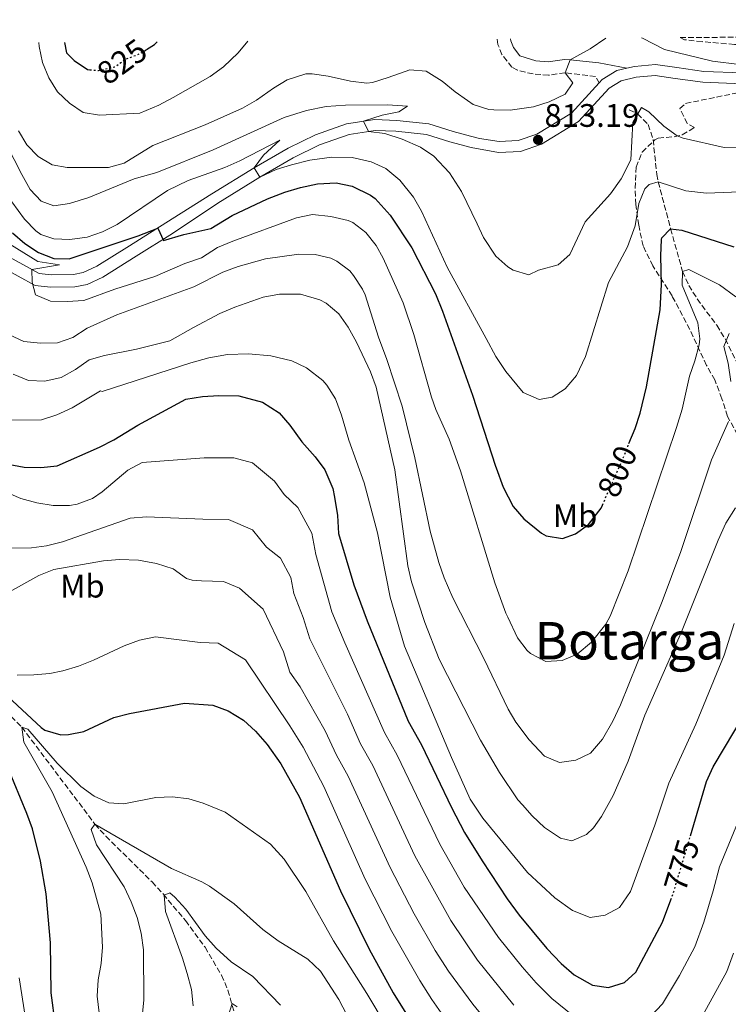
# Model space of a CAD drawing. Units: metres. Extents: x 552959 to 556394, y 4717068 to 4719408.
# Drawn here: x 554593 to 554811, y 4719099 to 4719401 of the extents above; entities that cross this region are included whole.
import ezdxf
from ezdxf.enums import TextEntityAlignment as Align

# ---------------------------------------------------------------- set-up
doc = ezdxf.new("R2010")
doc.units = ezdxf.units.M
doc.header["$MEASUREMENT"] = 0
doc.linetypes.add('DGN Style 3', pattern=[2.435891, 1.739922, -0.695969])
doc.linetypes.add('DGN Style 5', pattern=[1.217945, 0.521977, -0.695969])
for name, color, linetype, lineweight in [('Barranco lineal', 142, 'DGN Style 3', 13), ('Camino', 7, 'DGN Style 3', 0), ('Cauce lineal', 142, 'Continuous', 13), ('Cota de curva de nivel directora', 7, 'Continuous', 0), ('Cota de punto acotado terreno', 7, 'Continuous', 0), ('Curva de nivel directora', 30, 'Continuous', 30), ('Curva de nivel directora no vista', 30, 'DGN Style 5', 30), ('Curva de nivel intermedia', 30, 'Continuous', 0), ('Etiqueta de uso rústico', 92, 'Continuous', 0), ('Línea de asfalto', 7, 'Continuous', 13), ('Margen derecho', 7, 'Continuous', 0), ('Punto acotado terreno (símbolo)', 7, 'Continuous', 0), ('Texto de Área (paraje) menor', 7, 'Continuous', 0), ('Vaguada', 142, 'DGN Style 3', 13), ('Zona arbolada', 92, 'DGN Style 3', 0)]:
    doc.layers.add(name, color=color, linetype=linetype, lineweight=lineweight)
doc.styles.add('Style-Arial', font='arial.ttf')

# ---------------------------------------------------------------- blocks, each defined once
blk = doc.blocks.new('5PATER')
at = {"layer": 'Cauce lineal', "linetype": 'Continuous', "lineweight": 0}
h = blk.add_hatch(color=51, dxfattribs=at)
edge = h.paths.add_edge_path()
edge.add_ellipse((0, 0), major_axis=(-0.11, -0.111), ratio=0.999422, start_angle=0, end_angle=360)

msp = doc.modelspace()

# ---------------------------------------------------------------- linework, layer by layer
at = {"layer": 'Barranco lineal', "color": 142, "linetype": 'DGN Style 3', "lineweight": 13}
msp.add_polyline3d([(554589.17, 4719188.77, 746.48), (554594.11, 4719183.82, 745), (554616.62, 4719153.95, 740), (554619.94, 4719150.25, 739.2), (554634.18, 4719136.21, 735.87), (554637.58, 4719132.49, 735.08), (554644.41, 4719124.3, 733.61), (554650.48, 4719116.14, 732.4), (554655.53, 4719107.48, 731.23), (554657.49, 4719102.91, 730.61), (554665.8, 4719072.97, 725)], dxfattribs=at)
at = {"layer": 'Camino', "color": 7, "linetype": 'DGN Style 3', "lineweight": 0}
msp.add_polyline3d([(554771.59, 4719381.9, 813.86), (554770.49, 4719383.85, 814.44), (554761.13, 4719385.02, 815.14), (554756.05, 4719384.28, 816), (554751.31, 4719384.66, 816.64), (554746.51, 4719385.82, 817.26), (554744.8, 4719386.73, 817.5), (554741.72, 4719390.62, 818.14), (554740.46, 4719393.78, 818.6), (554740.23, 4719395.4, 818.83)], dxfattribs=at)
at = {"layer": 'Curva de nivel directora', "color": 30, "linetype": 'Continuous', "lineweight": 30, "flags": 128}
for points, elevation in [([(554607.21, 4719394.36), (554607.88, 4719391.13), (554610.17, 4719388.82), (554614.33, 4719386), (554615.05, 4719385.95)], 825), ([(554632.49, 4719392.19), (554634.93, 4719393.76), (554635.74, 4719394.58)], 825), ([(554591.25, 4719335.81), (554595.07, 4719332.49), (554599.3, 4719329.81), (554603.98, 4719327.9), (554608.64, 4719327.81), (554629.89, 4719334.84), (554635.89, 4719337.28), (554637.67, 4719333.48), (554643.94, 4719335.34), (554652.2, 4719337.13), (554658.8, 4719341.13), (554669.6, 4719346.25), (554675, 4719348.33), (554679.79, 4719349.77), (554684.98, 4719350.87), (554690.77, 4719351.21), (554695.63, 4719350.16), (554701.34, 4719347.41), (554702.73, 4719346.33), (554707.33, 4719341.29), (554714.01, 4719331.23), (554721.28, 4719317.05), (554723.44, 4719311.77), (554732.64, 4719285.93), (554739.76, 4719264.01), (554739.94, 4719263.54), (554742.12, 4719257.61), (554745.12, 4719251.61), (554748.4, 4719247.86), (554753.83, 4719243.47), (554755.32, 4719242.65), (554760.29, 4719241.86), (554764.28, 4719243.21), (554768.37, 4719246.1), (554772.18, 4719251.15), (554772.61, 4719252.11)], 800), ([(554780.77, 4719270.98), (554782.65, 4719275.64), (554784.2, 4719280.4), (554786.13, 4719288.42), (554790.31, 4719312.1), (554790.76, 4719319.89), (554790.53, 4719328.73), (554790.75, 4719333.72), (554790.85, 4719334.25), (554793.57, 4719337.05), (554796.97, 4719336.65), (554813.04, 4719331.55)], 800), ([(554589.91, 4719264.66), (554594.84, 4719263.79), (554599.95, 4719263.64), (554604.94, 4719264.2), (554617.97, 4719269.87), (554622.4, 4719272.17), (554629.83, 4719276.69), (554644.56, 4719284.65), (554649.68, 4719285.53), (554654.68, 4719285.84), (554660.88, 4719285.65), (554668.12, 4719283.69), (554673.2, 4719280.41), (554676.56, 4719276.7), (554680.24, 4719271.53), (554684.32, 4719266.97), (554687.32, 4719262.98), (554689.7, 4719257.15), (554690.28, 4719254.57), (554691.2, 4719248.89), (554691.52, 4719243.37), (554696.22, 4719227.56), (554700.27, 4719216.54), (554712.94, 4719185.66), (554717, 4719178.41), (554726.25, 4719159.11), (554730.25, 4719151.45), (554735.64, 4719142.65), (554743.36, 4719130.97), (554747.04, 4719126.01), (554751, 4719121.21), (554755.48, 4719115.77), (554759.88, 4719111.13), (554763.92, 4719107.61), (554769.52, 4719104.41), (554774.49, 4719103.76), (554779.4, 4719105.3), (554782.84, 4719108.41), (554791.08, 4719123.85), (554793.61, 4719130.69)], 775), ([(554585.28, 4719197.33), (554600.06, 4719183.66), (554601.24, 4719182.84), (554606.15, 4719181.45), (554608.5, 4719181.54), (554613.22, 4719182.42), (554622.38, 4719186.76), (554627.24, 4719187.97), (554644.16, 4719191.21), (554652.88, 4719190.57), (554657.57, 4719188.83), (554662.24, 4719185.93), (554665.96, 4719182.59), (554669.58, 4719178.5), (554673.76, 4719172.49), (554679.45, 4719162.31), (554692.04, 4719133.45), (554700.92, 4719115.53), (554708.25, 4719102.13), (554717.64, 4719087.13)], 750), ([(554799.66, 4719150.37), (554804.64, 4719167.05), (554806.64, 4719171.63), (554816.44, 4719188.09)], 775), ([(554590.44, 4719033.38), (554594.63, 4719036.13), (554594.830242, 4719036.2), (554599.35, 4719037.78), (554610.21, 4719038.78), (554611.17, 4719040.54), (554603.07, 4719058.25), (554608.02, 4719060.44), (554608.81, 4719061.58), (554605.05, 4719076.88), (554604.56, 4719081.85), (554604.48, 4719092.02), (554603.17, 4719102.05), (554602.98, 4719117.46), (554601.64, 4719132.53), (554599.9, 4719142.55), (554597.41, 4719152.48), (554595.68, 4719157.22), (554589.8, 4719171.35)], 750)]:
    msp.add_lwpolyline(points, dxfattribs=dict(at, elevation=elevation))
at = {"layer": 'Curva de nivel directora no vista', "color": 30, "linetype": 'DGN Style 5', "lineweight": 30, "flags": 128}
for points, elevation in [([(554615.05, 4719385.95), (554617.7, 4719385.77), (554622.65, 4719386.83), (554625.73, 4719389.05), (554630.73, 4719391.05), (554632.49, 4719392.19)], 825), ([(554772.61, 4719252.11), (554778.9, 4719266.35), (554780.77, 4719270.98)], 800), ([(554793.61, 4719130.69), (554794.55, 4719133.24), (554799.66, 4719150.37)], 775)]:
    msp.add_lwpolyline(points, dxfattribs=dict(at, elevation=elevation))
at = {"layer": 'Curva de nivel intermedia', "color": 30, "linetype": 'Continuous', "lineweight": 0, "flags": 128}
for points, elevation in [([(554593.1, 4719367.21), (554595.66, 4719362.88), (554599.17, 4719359.29), (554603.47, 4719356.68), (554608.03, 4719355.91), (554620.79, 4719355.88), (554625.61, 4719357.2), (554634.4, 4719362.65), (554650.45, 4719369.05), (554661.93, 4719374.17), (554666.3, 4719376.6), (554671.45, 4719380.33), (554675.74, 4719382.83), (554681.43, 4719384.67), (554683.37, 4719384.73), (554688.31, 4719384.02), (554695.17, 4719382.41), (554700.18, 4719381.85), (554701.93, 4719382.09), (554706.7, 4719383.56), (554713.41, 4719385.93), (554718.39, 4719385.49), (554723.37, 4719382.41), (554727.29, 4719379.21), (554731.16, 4719376.5), (554732.89, 4719375.29), (554737.67, 4719373.77), (554739.25, 4719373.61), (554744.25, 4719373.58), (554751.37, 4719374.57), (554756.21, 4719376.09), (554761.13, 4719378.49), (554763.49, 4719381.93), (554761.13, 4719385.02), (554762.73, 4719389.02), (554768.85, 4719392.41), (554773.69, 4719395.66)], 815), ([(554599.32, 4719394.3), (554599.45, 4719393.08), (554600.52, 4719388.19), (554602.44, 4719383.51), (554605.06, 4719379.13), (554608.78, 4719375.66), (554613.01, 4719372.85), (554617.98, 4719372), (554630.4, 4719372.65), (554636.25, 4719375.05), (554640.64, 4719377.43), (554652.05, 4719383.93), (554656.1, 4719386.85), (554660.65, 4719391.21), (554663.58, 4719394.8)], 820), ([(554784.63, 4719395.75), (554784.9, 4719395.65), (554791.73, 4719392.17), (554806.42, 4719388.62), (554814.72, 4719387.58)], 815), ([(554582.46, 4719376.42), (554594.13, 4719353.71), (554596.69, 4719349.15), (554600.12, 4719345.53), (554603.92, 4719344.09), (554608.8, 4719344.88), (554614.77, 4719346.7), (554628.67, 4719352.37), (554635.64, 4719354.33), (554652.92, 4719361.34), (554674.74, 4719371.3), (554681.66, 4719373.45), (554687.64, 4719374.62), (554693.64, 4719375.04), (554706.57, 4719375.13), (554712.65, 4719374.81), (554709.97, 4719373.05), (554704.89, 4719372.01), (554699.16, 4719370.14), (554700.74, 4719366.98), (554705.71, 4719366.34), (554711.04, 4719364.6), (554716.65, 4719362.17), (554720.79, 4719359.37), (554725.61, 4719354.27), (554729.31, 4719348.57), (554734.11, 4719338.54), (554736.09, 4719334.41), (554739.89, 4719328.65), (554743.56, 4719325.34), (554745.17, 4719324.33), (554750, 4719322.93), (554752.93, 4719324.33), (554758.97, 4719325.93), (554762.61, 4719329.13), (554767.29, 4719339.21), (554775.06, 4719347.77), (554778.4, 4719352.41), (554781.35, 4719358.22), (554781.93, 4719369.77), (554784.57, 4719374.33), (554786.89, 4719373.05), (554791.49, 4719368.65), (554795.55, 4719365.65), (554797.41, 4719364.89), (554810.05, 4719362.09), (554824.81, 4719362.25)], 810), ([(554591.02, 4719345.3), (554594.95, 4719340.01), (554598.41, 4719336.44), (554599.97, 4719335.32), (554603.93, 4719333.93), (554608.93, 4719333.76), (554614.22, 4719334.46), (554618.93, 4719336.15), (554623.48, 4719338.4), (554638.88, 4719348.81), (554645.28, 4719351.93), (554656.56, 4719355.93), (554661.16, 4719357.91), (554673.45, 4719364.35), (554668.41, 4719359.69), (554665.57, 4719355.77), (554667.29, 4719352.89), (554672.29, 4719355.29), (554677.07, 4719356.73), (554682.65, 4719358.17), (554689.41, 4719359.13), (554695.69, 4719358.97), (554701.49, 4719357.61), (554706.04, 4719355.57), (554710.3, 4719352.06), (554714.49, 4719346.81), (554717.01, 4719342.49), (554724.93, 4719325.21), (554736.84, 4719303.36), (554739.87, 4719297.8), (554742.92, 4719293.13), (554748.2, 4719286.73), (554753.12, 4719284.57), (554757.2, 4719285.29), (554761.2, 4719287.85), (554764.68, 4719291.93), (554767.41, 4719297.77), (554774.49, 4719320.57), (554780.29, 4719331.53), (554782.65, 4719338.01), (554783.81, 4719344.81), (554785.68, 4719349.33), (554786.93, 4719350.65), (554789.77, 4719351.45), (554798.22, 4719348.75), (554804.56, 4719348.06), (554822.65, 4719348.73)], 805), ([(554583.84, 4719336.36), (554599, 4719326.96), (554605.69, 4719325.94), (554597.23, 4719324.54), (554597.3, 4719320.66), (554598.31, 4719316.72), (554602.93, 4719314.78), (554608.1, 4719314.66), (554613.21, 4719314.96), (554622.7, 4719318.47), (554635.04, 4719322.38), (554644.23, 4719326.34), (554649.32, 4719328.17), (554654.3, 4719331.33), (554658.95, 4719333.29), (554678.52, 4719340.41), (554683.44, 4719341.42), (554689.16, 4719340.83), (554694.49, 4719339.59), (554695.85, 4719338.97), (554699.92, 4719335.9), (554703.04, 4719331.95), (554705.24, 4719328.01), (554711.33, 4719314.28), (554714.61, 4719304.51), (554720.08, 4719285.27), (554721.4, 4719281.53), (554725.5, 4719272.41), (554729.01, 4719262.59), (554739.52, 4719228.17), (554742.95, 4719218.82), (554743.51, 4719217.63), (554746.48, 4719211.29), (554749.51, 4719207.37), (554750.48, 4719206.49), (554755.16, 4719204.01), (554760.28, 4719204.25), (554764.86, 4719206.25), (554769.23, 4719209.92), (554773.67, 4719215.44), (554775, 4719217.93), (554780.51, 4719231.9), (554795.36, 4719275.96), (554797.09, 4719281.61), (554799.37, 4719291.69), (554801.05, 4719296.49), (554802.32, 4719301.36), (554802.57, 4719303.21), (554801.91, 4719308.16), (554797.09, 4719319.69), (554797.25, 4719323.93), (554799.21, 4719324.57), (554808.61, 4719319.85), (554813.61, 4719316.17)], 795), ([(554590.15, 4719304.51), (554594.71, 4719302.36), (554599.91, 4719301.91), (554605.09, 4719301.95), (554609.8, 4719303.63), (554614.18, 4719306.48), (554623.3, 4719310.61), (554647.04, 4719319.21), (554655.96, 4719323.69), (554660.64, 4719325.44), (554669.08, 4719327.85), (554679.28, 4719329.29), (554684.28, 4719329.13), (554689.12, 4719327.98), (554690.96, 4719327.13), (554694.93, 4719324.08), (554696.12, 4719322.65), (554698.88, 4719318.45), (554699.64, 4719316.73), (554703.72, 4719303.69), (554706.36, 4719296.81), (554711.01, 4719282.55), (554714.98, 4719266.67), (554719.68, 4719244.09), (554722.33, 4719234.41), (554723.97, 4719229.68), (554726.64, 4719223.61), (554736.19, 4719204.92), (554743.68, 4719189.37), (554746.02, 4719185.31), (554750.08, 4719179.93), (554754.84, 4719174.89), (554759.44, 4719172.91), (554764.48, 4719173.61), (554768.96, 4719175.83), (554772.64, 4719180.12), (554775.79, 4719185.66), (554778.15, 4719190.71), (554790.98, 4719222.43), (554796.73, 4719237.77), (554806.16, 4719266.01), (554811.37, 4719277.77)], 790), ([(554591.47, 4719292.35), (554596.13, 4719290.43), (554601.18, 4719290.19), (554606.21, 4719291.34), (554610.66, 4719293.77), (554614.78, 4719296.71), (554619.59, 4719298.09), (554629.41, 4719300.01), (554639.64, 4719302.62), (554646.88, 4719306.65), (554654.96, 4719311.05), (554659.57, 4719312.98), (554668.36, 4719316.01), (554673.29, 4719316.91), (554679.76, 4719316.93), (554685.74, 4719315.19), (554687.64, 4719314.17), (554691.6, 4719310.89), (554694.45, 4719306.78), (554697.04, 4719302.17), (554701.31, 4719293.07), (554703.05, 4719288.38), (554708.76, 4719262.89), (554712.8, 4719233.37), (554713.9, 4719228.49), (554718.04, 4719215.93), (554722.47, 4719204.68), (554735.12, 4719179.77), (554740.96, 4719169.85), (554746.63, 4719161.46), (554747.99, 4719159.92), (554751, 4719156.49), (554754.84, 4719152.97), (554759.68, 4719149.61), (554763.16, 4719148.81), (554767.7, 4719150.83), (554769.84, 4719152.81), (554772.28, 4719156.33), (554775.92, 4719162.81), (554780.56, 4719173.37), (554785.61, 4719187.5), (554796.88, 4719213.09), (554808.16, 4719241.29), (554810.56, 4719246.57), (554813.56, 4719251.21)], 785), ([(554812.05, 4719290.09), (554811.21, 4719295.69), (554809.93, 4719300.81), (554811.61, 4719304.89)], 790), ([(554813.06, 4719215.69), (554810.04, 4719205.93), (554801.36, 4719184.73), (554793.04, 4719166.57), (554788.72, 4719153.61), (554781.22, 4719133.3), (554777.83, 4719128.32), (554773.44, 4719125.93), (554768.8, 4719125.3), (554763.4, 4719127.39), (554757.95, 4719131.35), (554749.61, 4719139.15), (554735.83, 4719155.82), (554731.96, 4719161.7), (554726.24, 4719174.49), (554711.8, 4719208.73), (554707.4, 4719223.81), (554703.48, 4719243.53), (554699.4, 4719258.89), (554694.6, 4719272.01), (554692.44, 4719279.74), (554690.51, 4719284.72), (554687.88, 4719288.97), (554686.64, 4719290.38), (554681.59, 4719294.27), (554677.08, 4719296.41), (554670.64, 4719298.01), (554663.84, 4719298.57), (554657.36, 4719298.41), (554651.64, 4719297.37), (554646.08, 4719295.85), (554618.81, 4719286.97), (554618.35, 4719287.22), (554609.64, 4719281.97), (554604.92, 4719279.87), (554600.16, 4719278.34), (554589.88, 4719278.2)], 780), ([(554584.46, 4719258.14), (554593.79, 4719254.11), (554598.75, 4719252.75), (554603.74, 4719252.01), (554608.74, 4719251.94), (554611.12, 4719252.33), (554615.82, 4719254.13), (554618.86, 4719256.15), (554626.7, 4719262.81), (554631.11, 4719265.17), (554650.19, 4719266.65), (554659.28, 4719266.64), (554665.08, 4719265.07), (554671.82, 4719259.48), (554674.77, 4719255.34), (554678.97, 4719251.35), (554683.28, 4719243.49), (554684.48, 4719236.88), (554689.42, 4719219.23), (554693.41, 4719209.75), (554705.59, 4719182.15), (554709.49, 4719175.19), (554722.61, 4719147.85), (554730.11, 4719134.63), (554740.63, 4719119.09), (554747.92, 4719110.04), (554752.25, 4719105.15), (554757.05, 4719100.3), (554763.49, 4719095.1)], 770), ([(554581.89, 4719238.89), (554597.06, 4719238.92), (554601.76, 4719239.57), (554606.63, 4719240.8), (554627.47, 4719248.06), (554632.45, 4719248.48), (554649.76, 4719247.71), (554657.68, 4719247.62), (554665.08, 4719244.48), (554669.3, 4719239.15), (554673.62, 4719235.72), (554676.85, 4719229.82), (554677.75, 4719224.87), (554680.66, 4719217.52), (554682.63, 4719210.91), (554694.22, 4719187.82), (554698.25, 4719178.65), (554701.98, 4719171.97), (554714.97, 4719144.25), (554726.01, 4719124.33), (554734.21, 4719112.17), (554745.37, 4719098.32)], 765), ([(554590.35, 4719225.42), (554599.31, 4719230.42), (554603.97, 4719232.24), (554619.22, 4719234.98), (554624.2, 4719235.39), (554629.96, 4719235.12), (554635.54, 4719234.13), (554640.6, 4719232.49), (554644.79, 4719229.56), (554646.52, 4719228.97), (554649.33, 4719228.77), (554656.08, 4719228.61), (554661.01, 4719226.51), (554668.27, 4719220.09), (554674.52, 4719206.99), (554676.52, 4719200.71), (554679.68, 4719196.17), (554687.4, 4719182.71), (554690.9, 4719175.14), (554694.47, 4719168.75), (554707.33, 4719140.65), (554714.78, 4719126.42), (554721.23, 4719115.12), (554725.32, 4719108.75), (554732.78, 4719098.59), (554743.3, 4719085.69)], 760), ([(554592.7, 4719199.8), (554597.8, 4719199.84), (554602.77, 4719200.32), (554606.73, 4719201.08), (554611.54, 4719202.51), (554616.18, 4719204.35), (554625.57, 4719208.8), (554630.26, 4719210.56), (554635.25, 4719211.6), (554648.9, 4719209.84), (554654.48, 4719209.59), (554662.92, 4719204.46), (554676.48, 4719184.25), (554680.58, 4719177.6), (554686.96, 4719165.53), (554699.69, 4719137.05), (554707.85, 4719120.98), (554716.44, 4719105.9), (554720.14, 4719100.08), (554725.21, 4719092.86)], 755), ([(554617.87, 4719095.94), (554617.29, 4719101.05), (554617.56, 4719106.05), (554618.5, 4719111.09), (554618.92, 4719116.15), (554618.45, 4719126.32), (554615.76, 4719135.96), (554613.87, 4719140.79), (554603.47, 4719163.9), (554594.79, 4719179.16), (554594.11, 4719183.82), (554595.93, 4719183.19), (554605.01, 4719172.7), (554612.25, 4719165.51), (554616.36, 4719162.56), (554620.9, 4719160.48), (554625.5, 4719160.24), (554635.35, 4719162.12), (554640.42, 4719162.33), (554645.46, 4719161.72), (554649.91, 4719160.37), (554656.64, 4719157.61), (554670.58, 4719147.84), (554674.8, 4719143.21), (554681.48, 4719133.21), (554689.96, 4719118.09), (554700.2, 4719101.85), (554711.72, 4719082.49)], 745), ([(554629.54, 4719125.24), (554627.75, 4719130.08), (554625.58, 4719134.73), (554617.12, 4719147.61), (554615.4, 4719152.32), (554616.62, 4719153.95), (554640.15, 4719140.35), (554649.47, 4719136.23), (554651.86, 4719134.87), (554659.44, 4719129.45), (554668.2, 4719121.53), (554672.96, 4719118.09), (554682.08, 4719112.43), (554685.89, 4719108.75), (554691.53, 4719100.04), (554699.84, 4719084.17)], 740), ([(554787.29, 4719094.7), (554791.03, 4719098.76), (554796.27, 4719107.45), (554800.98, 4719116.27), (554803.75, 4719123.79), (554806.63, 4719133.42), (554808.62, 4719140.87), (554814.32, 4719154.81)], 770), ([(554646.78, 4719098.12), (554646.29, 4719103.09), (554644.95, 4719108.01), (554643.51, 4719112.8), (554638.33, 4719127.12), (554637.9, 4719132.12), (554639.64, 4719132.83), (554641.21, 4719131.55), (554644.54, 4719127.82), (554650.47, 4719119.63), (554653.88, 4719115.78), (554658.46, 4719111.61), (554665.1, 4719107.07), (554673.68, 4719098.33)], 735), ([(554630.05, 4719084.65), (554631.61, 4719099.81), (554631.56, 4719115.29), (554630.8, 4719120.4), (554629.54, 4719125.24)], 740), ([(554803.47, 4719095.26), (554810.87, 4719108.69), (554812.95, 4719114.33)], 765), ([(554593.4, 4719067.92), (554593.59, 4719076.53), (554592.63, 4719085.91), (554595.87, 4719086.64), (554595.64, 4719091.62), (554593.3, 4719106.73)], 755), ([(554657.49, 4719094.58), (554658.82, 4719098.79), (554660.31, 4719097.83)], 730)]:
    msp.add_lwpolyline(points, dxfattribs=dict(at, elevation=elevation))
at = {"layer": 'Línea de asfalto', "color": 7, "linetype": 'Continuous', "lineweight": 13}
for points in [[(554780.16, 4719386.43, 813.86), (554782.45, 4719386.97, 813.95), (554788.89, 4719387.53, 814.17), (554795.45, 4719386.65, 814.61), (554803.77, 4719385.45, 814.67), (554815.57, 4719384.97, 814.85)], [(554582.46, 4719328.24, 793.17), (554598.27, 4719319.62, 794.73), (554602.94, 4719319.07, 795.75), (554610.45, 4719319.19, 795.75), (554614.2, 4719319.93, 797.14), (554618.98, 4719322.17, 797.59), (554629.29, 4719328.6, 798.31), (554640.43, 4719335.62, 801.51), (554654.38, 4719344.95, 802.43), (554667.29, 4719352.89, 805.01), (554677.55, 4719358.89, 806.43), (554685.67, 4719362.83, 808.19), (554694.79, 4719366.1, 809.05), (554702.79, 4719367.28, 810.21), (554709.13, 4719367.06, 810.61), (554718.51, 4719366.07, 810.91), (554725.74, 4719363.75, 811.69), (554732.29, 4719362.01, 812.14), (554740.71, 4719360.48, 812.39), (554747.39, 4719360.84, 812.53), (554753.85, 4719363.12, 812.65), (554765.28, 4719370.03, 813.37), (554774.72, 4719380.35, 813.67), (554778.34, 4719382.54, 813.73), (554782.98, 4719383.65, 813.95), (554788.81, 4719384.15, 814.17), (554794.98, 4719383.32, 814.61), (554803.46, 4719382.1, 814.67), (554815.57, 4719381.61, 814.85)], [(554771.59, 4719381.9, 813.64), (554772.57, 4719382.97, 813.67), (554777.05, 4719385.69, 813.73), (554780.16, 4719386.43, 813.86)], [(554584.25, 4719331.62, 793.17), (554599.45, 4719323.33, 794.73), (554603.13, 4719322.9, 795.75), (554610.04, 4719323.01, 795.75), (554613, 4719323.59, 797.14), (554617.15, 4719325.54, 797.59), (554627.26, 4719331.84, 798.31), (554638.39, 4719338.85, 801.51), (554652.56, 4719347.77, 802.43), (554665.57, 4719355.77, 805.01), (554675.97, 4719361.85, 806.43), (554684.37, 4719365.93, 808.19), (554693.97, 4719369.37, 809.05), (554702.61, 4719370.65, 810.21), (554709.37, 4719370.41, 810.61), (554719.21, 4719369.37, 810.91), (554726.69, 4719366.97, 811.69), (554732.01, 4719365.56, 812.07), (554734.85, 4719364.81, 812.27), (554740.89, 4719363.85, 812.39), (554746.73, 4719364.17, 812.53), (554752.41, 4719366.17, 812.65), (554763.13, 4719372.65, 813.37), (554771.59, 4719381.9, 813.64)]]:
    msp.add_polyline3d(points, dxfattribs=at)
at = {"layer": 'Margen derecho', "color": 7, "linetype": 'Continuous', "lineweight": 0}
msp.add_polyline3d([(554780.16, 4719386.43, 813.86), (554771.49, 4719388.06, 814.44), (554762.73, 4719389.02, 815.02), (554760.97, 4719389.13, 815.14), (554755.92, 4719388.4, 816), (554752.1, 4719388.71, 816.64), (554747.25, 4719390.25, 817.5), (554745.24, 4719392.81, 818.16), (554744.45, 4719394.83, 818.6), (554744.36, 4719395.43, 818.72)], dxfattribs=at)
at = {"layer": 'Vaguada', "color": 142, "linetype": 'DGN Style 3', "lineweight": 13}
msp.add_polyline3d([(554780.81, 4719373.69, 810.3), (554783.42, 4719372.36, 810), (554786.69, 4719369.13, 809.32), (554788.2, 4719364.47, 808.33), (554789.3, 4719353.78, 805.72), (554789.77, 4719351.45, 805), (554793.57, 4719337.05, 800), (554797.25, 4719323.93, 795), (554799.14, 4719319.62, 793.84), (554801.76, 4719315.49, 792.86), (554807.73, 4719307.38, 791.1), (554810.35, 4719303.19, 790.14), (554819.25, 4719285.07, 785.72)], dxfattribs=at)
at = {"layer": 'Zona arbolada', "color": 92, "linetype": 'DGN Style 3', "lineweight": 0}
for points in [[(554813.17, 4719393.77, 819.77), (554803.27, 4719394.61, 818.3), (554797.81, 4719395.21, 817.89), (554796.51, 4719395.84, 818.1), (555502.34, 4719401.36, 904.19)], [(554936.73, 4719385.29, 819.11), (554935.05, 4719390.25, 819.07), (554932.13, 4719393.05, 819.09), (554927.89, 4719393.77, 819.07), (554917.85, 4719393.39, 819.07), (554902.29, 4719391.93, 819.47), (554889.29, 4719391.21, 820.05), (554884.29, 4719391.21, 820.09), (554879.26, 4719391.54, 820.38), (554862.61, 4719394.34, 820.85), (554855.41, 4719395.13, 820.87), (554850.4, 4719395.16, 820.89), (554831.57, 4719392.97, 820.77), (554813.17, 4719393.77, 819.77), (554803.27, 4719394.61, 818.3), (554797.81, 4719395.21, 817.89), (554796.51, 4719395.84, 818.1)], [(554814.13, 4719273.69, 790.46), (554811.05, 4719279.37, 792.34), (554809.33, 4719284.81, 793.94), (554807.17, 4719290.57, 795.2), (554804.65, 4719295.05, 796.22), (554799.45, 4719306.09, 799.82), (554797.24, 4719310.44, 800.92), (554794.01, 4719316.41, 801.52), (554788.11, 4719325.65, 805.86), (554785.09, 4719331.77, 807.96), (554783.77, 4719338.17, 809.98), (554782.85, 4719344.57, 811.48), (554782.69, 4719349.52, 812.19), (554782.93, 4719356.01, 812.34), (554784.84, 4719360.61, 812.36), (554788.74, 4719364.43, 812.44), (554789.77, 4719364.97, 812.46), (554794.69, 4719365.37, 812.75), (554797.17, 4719365.93, 813), (554800.89, 4719368.17, 813.98), (554798.69, 4719369.45, 814.1), (554796.45, 4719374.01, 814.02), (554798.17, 4719375.61, 813.86), (554814.33, 4719378.89, 814.06)], [(554814.13, 4719273.69, 790.46), (554811.05, 4719279.37, 792.34), (554809.33, 4719284.81, 793.94), (554807.17, 4719290.57, 795.2), (554804.65, 4719295.05, 796.22), (554799.45, 4719306.09, 799.82), (554797.24, 4719310.44, 800.92), (554794.01, 4719316.41, 801.52), (554788.11, 4719325.65, 805.86), (554785.09, 4719331.77, 807.96), (554783.77, 4719338.17, 809.98), (554782.85, 4719344.57, 811.48), (554782.69, 4719349.52, 812.19), (554782.93, 4719356.01, 812.34), (554784.84, 4719360.61, 812.36), (554788.74, 4719364.43, 812.44), (554789.77, 4719364.97, 812.46), (554794.69, 4719365.37, 812.75), (554797.17, 4719365.93, 813), (554800.89, 4719368.17, 813.98), (554798.69, 4719369.45, 814.1), (554796.45, 4719374.01, 814.02), (554798.17, 4719375.61, 813.86), (554814.33, 4719378.89, 814.06)]]:
    msp.add_polyline3d(points, dxfattribs=at)

# ---------------------------------------------------------------- block references
at = {"layer": 'Punto acotado terreno (símbolo)', "color": 7, "linetype": 'Continuous', "lineweight": 0, "xscale": 10, "yscale": 10, "zscale": 10}
msp.add_blockref('5PATER', (554752.81, 4719364.41, 813.19), dxfattribs=at)

# ---------------------------------------------------------------- texts
at = {"layer": 'Cota de curva de nivel directora', "color": 7, "linetype": 'Continuous', "lineweight": 0, "style": 'Style-Arial'}
for s, rotation, p in [('825', 35.9363, (554624.928591, 4719388.477526, 825)), ('800', 66.15334, (554777.188381, 4719262.464836, 800)), ('775', 73.37448, (554796.963185, 4719141.323473, 775))]:
    msp.add_text(s, height=7, rotation=rotation, dxfattribs=at).set_placement(p, align=Align.MIDDLE_CENTER)
at = {"layer": 'Cota de punto acotado terreno', "color": 7, "linetype": 'Continuous', "lineweight": 0, "style": 'Style-Arial'}
msp.add_text('813.19', height=7, dxfattribs=at).set_placement((554754.79, 4719368.41, 813.19))
at = {"layer": 'Etiqueta de uso rústico', "color": 92, "linetype": 'Continuous', "lineweight": 0, "style": 'Style-Arial'}
for p in [(554764.180246, 4719248.80001, 800.65), (554612.750246, 4719227.16001, 758.94)]:
    msp.add_text('Mb', height=7, dxfattribs=at).set_placement(p, align=Align.MIDDLE_CENTER)
at = {"layer": 'Texto de Área (paraje) menor', "color": 7, "linetype": 'Continuous', "lineweight": 0, "style": 'Style-Arial'}
msp.add_text('Botarga', height=11.5, dxfattribs=at).set_placement((554780.912963, 4719210.37001, 795.14), align=Align.MIDDLE_CENTER)

doc.saveas('drawing.dxf')
